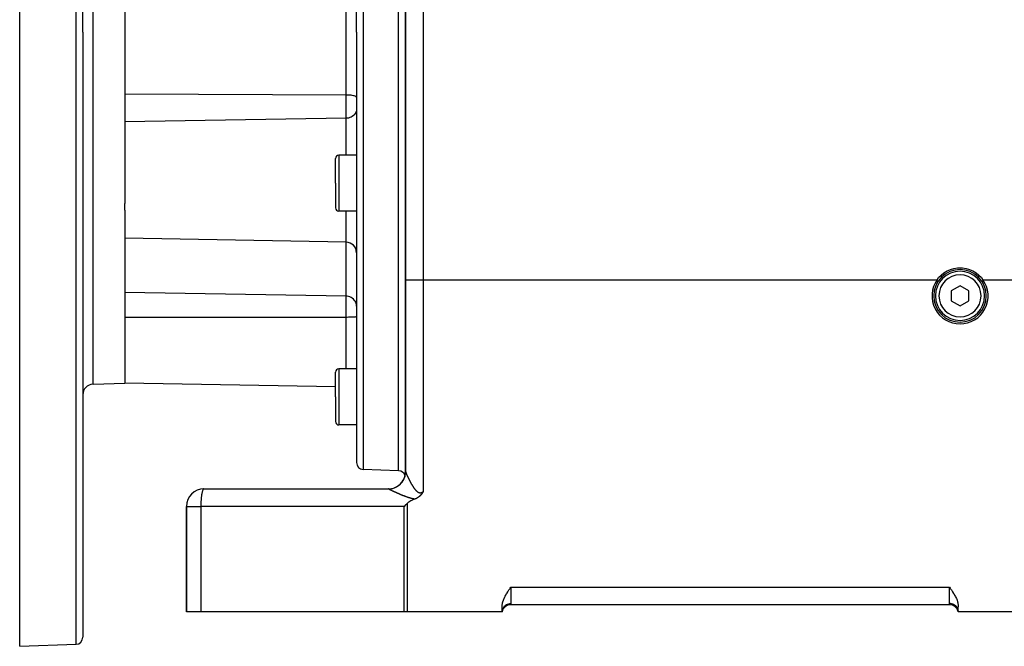
# Model space of a CAD drawing. Extents: x 24 to 1745, y -1059 to 283.
# Drawn here: x 900 to 1181, y -564 to -386 of the extents above; entities that cross this region are included whole.
import ezdxf

# ---------------------------------------------------------------- set-up
doc = ezdxf.new("R2010")
doc.units = 0
doc.linetypes.add('DASHED', pattern=[11.05, 8.7, -2.35])
doc.layers.get('0').update_dxf_attribs({"linetype": 'CONTINUOUS'})
doc.layers.add('NEVIDI', color=4, linetype='DASHED')

msp = doc.modelspace()

# ---------------------------------------------------------------- linework, layer by layer
at = {"color": 2}
for p, q in [((900.5, -389.19673), (900.5, -214.19673)), ((918.5, -389.19673), (918.5, -216.756681)), ((918.5, -389.19673), (918.5, -216.756681)), ((996.5, -389.19673), (996.5, -266.547157)), ((996.5, -389.19673), (996.5, -266.547157)), ((1008.5, -389.19673), (1008.5, -274.34673)), ((1010.5, -274.34673), (1010.5, -459.751692)), ((1010.5, -459.751692), (1010.5, -274.34673)), ((930.5, -340.350435), (930.5, -389.19673)), ((900.5, -564.19673), (900.5, -389.19673)), ((918.5, -389.19673), (918.5, -561.636778)), ((918.5, -389.19673), (918.5, -561.636778)), ((930.5, -389.19673), (930.5, -438.043024)), ((996.5, -389.19673), (996.5, -511.846303)), ((996.5, -389.19673), (996.5, -511.846303)), ((1008.5, -514.19673), (1008.5, -389.19673)), ((1010.5, -389.652066), (1010.5, -389.19673)), ((996.5, -420.19141), (996.5, -420.265219)), ((996.5, -420.19141), (996.5, -420.265219)), ((990.5, -432.240253), (990.5, -425.240253)), ((990.5, -432.240253), (990.5, -425.240253)), ((996.5, -424.240253), (991.5, -424.240253)), ((990.5, -432.240253), (990.5, -439.240253)), ((990.5, -432.240253), (990.5, -439.240253)), ((930.5, -439.976236), (930.5, -438.043024)), ((930.5, -439.976236), (930.5, -489.19673)), ((996.5, -440.240253), (991.5, -440.240253)), ((993.552357, -449.047313), (930.5, -447.94673)), ((1163.933245, -457.775837), (1164.813575, -457.246567)), ((1164.813575, -457.246567), (1165.752786, -456.831088)), ((1165.752786, -456.831088), (1166.737798, -456.539782)), ((1166.737798, -456.539782), (1167.752644, -456.380407)), ((1167.752644, -456.380407), (1168.500139, -456.34673)), ((1168.500139, -456.34673), (1169.247442, -456.380371)), ((1169.247442, -456.380371), (1170.262178, -456.539759)), ((1170.262178, -456.539759), (1171.247282, -456.831107)), ((1171.247282, -456.831107), (1172.186623, -457.246544)), ((1172.186623, -457.246544), (1173.066828, -457.775927)), ((1010.5, -459.751692), (1010.5, -514.391232)), ((1010.5, -514.391232), (1010.5, -459.751692)), ((1161.951288, -459.751692), (1162.413601, -459.152117)), ((1162.413601, -459.152117), (1163.128344, -458.414106)), ((1163.128344, -458.414106), (1163.933245, -457.775837)), ((1173.066828, -457.775927), (1173.871905, -458.414065)), ((1173.871905, -458.414065), (1174.586053, -459.152391)), ((1174.586053, -459.152391), (1175.048712, -459.751692)), ((1168.5, -461.459979), (1166, -462.903354)), ((1166, -462.903354), (1166, -465.790106)), ((1171, -462.903354), (1168.5, -461.459979)), ((1171, -465.790106), (1171, -462.903354)), ((1166, -465.790106), (1168.5, -467.233481)), ((1168.5, -467.233481), (1171, -465.790106)), ((996.5, -485.133177), (991.5, -485.133177)), ((990.5, -493.133177), (990.5, -486.133177)), ((990.5, -493.133177), (990.5, -486.133177)), ((921.395302, -489.514673), (930.5, -489.19673)), ((990.5, -490.244034), (930.5, -489.19673)), ((990.5, -493.133177), (990.5, -500.133177)), ((990.5, -493.133177), (990.5, -500.133177)), ((996.5, -501.133177), (991.5, -501.133177)), ((1008.5, -514.19673), (998.430201, -513.845085)), ((1010.5, -514.547595), (1010.5, -514.538182)), ((1010.5, -514.538182), (1010.5, -514.547595)), ((1010.5, -514.538182), (1010.5, -514.547595)), ((1010.5, -514.628936), (1010.5, -514.66357)), ((1010.5, -517.07545), (1010.5, -517.079096)), ((1010.5, -517.079096), (1010.5, -517.07545)), ((953, -519.34673), (1005.5, -519.34673)), ((1013.800132, -521.941522), (1013.734628, -521.97872)), ((1013.886068, -521.890446), (1013.800132, -521.941522)), ((1013.900508, -521.881602), (1013.886068, -521.890446)), ((1013.911312, -521.874934), (1013.900508, -521.881602)), ((1013.997329, -521.820261), (1013.911312, -521.874934)), ((1014.078435, -521.766007), (1013.997329, -521.820261)), ((1014.090488, -521.75771), (1014.078435, -521.766007)), ((1014.106079, -521.746887), (1014.090488, -521.75771)), ((1014.180414, -521.693812), (1014.106079, -521.746887)), ((1014.235804, -521.652616), (1014.180414, -521.693812)), ((1014.267065, -521.628713), (1014.235804, -521.652616)), ((1014.30716, -521.597335), (1014.267065, -521.628713)), ((1014.350468, -521.562495), (1014.30716, -521.597335)), ((1014.382758, -521.535849), (1014.350468, -521.562495)), ((1014.430807, -521.495115), (1014.382758, -521.535849)), ((1014.492749, -521.44069), (1014.430807, -521.495115)), ((1014.508167, -521.4268), (1014.492749, -521.44069)), ((1014.519573, -521.416435), (1014.508167, -521.4268)), ((1014.582845, -521.357525), (1014.519573, -521.416435)), ((1014.645892, -521.296306), (1014.582845, -521.357525)), ((1014.654755, -521.287476), (1014.645892, -521.296306)), ((1014.667115, -521.275067), (1014.654755, -521.287476)), ((1014.723708, -521.216796), (1014.667115, -521.275067)), ((1014.761495, -521.176519), (1014.723708, -521.216796)), ((1014.79012, -521.145251), (1014.761495, -521.176519)), ((1014.833014, -521.097137), (1014.79012, -521.145251)), ((1014.853904, -521.073142), (1014.833014, -521.097137)), ((1014.866933, -521.057987), (1014.853904, -521.073142)), ((1014.915423, -521.000273), (1014.866933, -521.057987)), ((1014.963459, -520.941011), (1014.915423, -521.000273)), ((1014.974773, -520.926743), (1014.963459, -520.941011)), ((1014.994669, -520.90135), (1014.974773, -520.926743)), ((1015.032271, -520.852286), (1014.994669, -520.90135)), ((1015.052302, -520.825554), (1015.032271, -520.852286)), ((1015.087925, -520.776955), (1015.052302, -520.825554)), ((1015.134571, -520.711213), (1015.087925, -520.776955)), ((1015.142013, -520.700499), (1015.134571, -520.711213)), ((1015.157535, -520.677955), (1015.142013, -520.700499)), ((1015.194671, -520.622921), (1015.157535, -520.677955)), ((1015.211353, -520.597689), (1015.194671, -520.622921)), ((1015.246132, -520.544041), (1015.211353, -520.597689)), ((1015.283453, -520.484885), (1015.246132, -520.544041)), ((1015.296508, -520.463803), (1015.283453, -520.484885)), ((1015.330024, -520.408761), (1015.296508, -520.463803)), ((1015.345984, -520.382085), (1015.330024, -520.408761)), ((1015.351749, -520.372371), (1015.345984, -520.382085)), ((1015.394472, -520.299074), (1015.351749, -520.372371)), ((1015.416603, -520.260217), (1015.394472, -520.299074)), ((1015.442197, -520.214552), (1015.416603, -520.260217)), ((1015.478442, -520.148668), (1015.442197, -520.214552)), ((1015.489287, -520.128711), (1015.478442, -520.148668)), ((1015.500003, -520.108893), (1015.489287, -520.128711)), ((948, -524.34673), (948, -554.34673)), ((948, -554.34673), (948, -524.34673)), ((1010.501653, -523.911744), (1010.069965, -524.34673)), ((1010.522579, -523.890825), (1010.501653, -523.911744)), ((1010.936644, -523.480051), (1010.522579, -523.890825)), ((1011.179875, -523.267811), (1010.936644, -523.480051)), ((1011.423911, -523.091317), (1011.179875, -523.267811)), ((1011.688838, -522.926112), (1011.423911, -523.091317)), ((1011.962123, -522.775057), (1011.688838, -522.926112)), ((1012.186928, -522.661865), (1011.962123, -522.775057)), ((1012.241601, -522.635609), (1012.186928, -522.661865)), ((1012.525922, -522.506013), (1012.241601, -522.635609)), ((1012.813989, -522.384781), (1012.525922, -522.506013)), ((1013.104703, -522.270425), (1012.813989, -522.384781)), ((1013.119826, -522.26465), (1013.104701, -522.270425)), ((1013.155764, -522.250714), (1013.119826, -522.26465)), ((1013.242733, -522.2157), (1013.155764, -522.250714)), ((1013.355896, -522.167257), (1013.242733, -522.2157)), ((1013.361969, -522.164561), (1013.355896, -522.167257)), ((1013.370732, -522.160654), (1013.361969, -522.164561)), ((1013.477175, -522.111494), (1013.370732, -522.160654)), ((1013.549202, -522.076395), (1013.477175, -522.111494)), ((1013.588666, -522.05651), (1013.549202, -522.076395)), ((1013.642825, -522.028442), (1013.588666, -522.05651)), ((1013.696264, -521.999834), (1013.642825, -522.028442)), ((1013.734628, -521.97872), (1013.696264, -521.999834)), ((1038.768197, -550.077219), (1038.851086, -549.914638)), ((1038.851086, -549.914638), (1039.025107, -549.592859)), ((1039.025107, -549.592859), (1039.281118, -549.155523)), ((1039.281118, -549.155523), (1039.308526, -549.110689)), ((1039.308526, -549.110689), (1039.613386, -548.63127)), ((1039.613386, -548.63127), (1039.724412, -548.463722)), ((1039.724412, -548.463722), (1039.934355, -548.154218)), ((1039.934355, -548.154218), (1040.173343, -547.810101)), ((1040.173343, -547.810101), (1040.265522, -547.678862)), ((1040.265522, -547.678862), (1040.5, -547.34673)), ((1165.5, -547.34673), (1165.734479, -547.678863)), ((1165.734479, -547.678863), (1165.826656, -547.810102)), ((1165.826656, -547.810102), (1166.065645, -548.154227)), ((1166.065645, -548.154227), (1166.275578, -548.463723)), ((1166.275578, -548.463723), (1166.386612, -548.631287)), ((1166.386612, -548.631287), (1166.691471, -549.110706)), ((1166.691471, -549.110706), (1166.718868, -549.155523)), ((1166.718868, -549.155523), (1166.974892, -549.592866)), ((1166.974892, -549.592866), (1167.148913, -549.914638)), ((1167.148913, -549.914638), (1167.231803, -550.07722)), ((1038, -552.9369), (1038.022153, -552.47909)), ((1038.022153, -552.47909), (1038.089237, -552.009326)), ((1038.089237, -552.009326), (1038.129596, -551.813534)), ((1038.129596, -551.813534), (1038.199951, -551.531308)), ((1038.199951, -551.531308), (1038.351929, -551.048288)), ((1038.351929, -551.048288), (1038.45243, -550.780654)), ((1038.45243, -550.780654), (1038.542437, -550.562824)), ((1038.542437, -550.562824), (1038.768197, -550.077219)), ((1165.55051, -552.34673), (1040.44949, -552.34673)), ((1165.55051, -552.34673), (1040.44949, -552.34673)), ((1165.857259, -552.367443), (1165.789981, -552.358226)), ((1166.091624, -552.406452), (1166.080086, -552.404094)), ((1166.41587, -552.501275), (1166.117439, -552.41218)), ((1166.723636, -552.639067), (1166.425703, -552.504926)), ((1167.001691, -552.811009), (1166.853424, -552.714811)), ((1167.166909, -552.940742), (1167.001691, -552.811009)), ((1167.231803, -550.07722), (1167.457563, -550.562822)), ((1167.457563, -550.562822), (1167.54757, -550.780654)), ((1167.54757, -550.780654), (1167.648072, -551.048288)), ((1167.648072, -551.048288), (1167.800049, -551.531308)), ((1167.800049, -551.531308), (1167.870404, -551.813534)), ((1167.870404, -551.813534), (1167.910763, -552.009326)), ((1167.910763, -552.009326), (1167.977847, -552.47909)), ((1167.977847, -552.47909), (1168, -552.9369)), ((952.133321, -554.34673), (948, -554.34673)), ((1010.069965, -554.34673), (952.133321, -554.34673)), ((1010.936644, -554.34673), (1010.069965, -554.34673)), ((1038, -554.34673), (1010.936644, -554.34673)), ((1038, -554.34673), (1038, -552.9369)), ((1038, -554.34673), (1038.034135, -554.082337)), ((1038, -554.34673), (1038.047522, -554.089643)), ((1038, -554.34673), (1038.015106, -554.090616)), ((1038, -554.34673), (1038.056566, -554.095717)), ((1038, -554.34673), (1038.061741, -554.099665)), ((1167.47912, -553.255711), (1167.254974, -553.01766)), ((1167.670252, -553.520846), (1167.50426, -553.286677)), ((1167.717643, -553.603155), (1167.670252, -553.520846)), ((1167.941192, -554.114312), (1167.825266, -553.808754)), ((1167.938263, -554.099662), (1168, -554.34673)), ((1167.946539, -554.132047), (1167.941192, -554.114312)), ((1167.941292, -554.115867), (1168, -554.34673)), ((1167.943448, -554.095707), (1168, -554.34673)), ((1167.95251, -554.089623), (1168, -554.34673)), ((1167.965927, -554.082308), (1168, -554.34673)), ((1168, -554.34673), (1168, -552.9369)), ((1199.928613, -554.34673), (1168, -554.34673)), ((900.5, -564.19673), (916.569799, -563.63556))]:
    msp.add_line(p, q, dxfattribs=at)
for centre, radius, start, end in [((991.5, -425.240253), 1, 90, 180), ((991.5, -439.240253), 1, 180, 270), ((993.5, -452.046856), 3, 0, 89), ((1168.5, -464.34673), 7.5, 90, 270), ((1168.5, -464.34673), 7, 0, 180), ((1168.5, -464.34673), 7.5, 270, 90), ((1168.5, -464.34673), 8, 144.943794, 270), ((1168.5, -464.34673), 8, 270, 35.056206), ((1168.5, -464.34673), 7, 180, 360), ((991.5, -486.133177), 1, 90, 180), ((921.5, -492.512845), 3, 92, 180), ((991.5, -500.133177), 1, 180, 270), ((998.5, -511.846303), 2, 180, 268), ((1005.5, -514.34673), 5, 270, 354.212087), ((1008.5, -516.19673), 2, 20.913546, 90), ((953, -524.34673), 5, 90, 180), ((1040.44949, -554.84673), 2.5, 90, 168.463041), ((1165.55051, -554.84673), 2.5, 17.356989, 90), ((1165.55051, -554.84673), 2.5, 16.998411, 17.033383), ((916.5, -561.636778), 2, 272, 360)]:
    msp.add_arc(centre, radius, start, end, dxfattribs=at)
at = {"layer": 'NEVIDI', "color": 7, "linetype": 'CONTINUOUS'}
for p, q in [((916.569799, -389.19673), (916.569799, -214.7579)), ((998.430201, -264.548375), (998.430201, -389.19673)), ((1015.5, -274.34673), (1015.5, -459.751692)), ((921.395302, -389.19673), (921.395302, -288.878787)), ((993.552357, -389.19673), (993.552357, -371.270561)), ((916.569799, -563.63556), (916.569799, -389.19673)), ((921.395302, -489.514673), (921.395302, -389.19673)), ((993.552357, -407.122899), (993.552357, -389.19673)), ((998.430201, -389.19673), (998.430201, -513.845085)), ((993.552357, -407.122899), (930.5, -406.871893)), ((993.552357, -408.468359), (993.552357, -407.122899)), ((993.825528, -407.126835), (993.552357, -407.122899)), ((993.552357, -413.760587), (993.552357, -408.468359)), ((994.217907, -407.142674), (993.825528, -407.126835)), ((994.597688, -407.17024), (994.217907, -407.142674)), ((994.957924, -407.209023), (994.597688, -407.17024)), ((995.292569, -407.258368), (994.957924, -407.209023)), ((995.595473, -407.317369), (995.292569, -407.258368)), ((995.861538, -407.385032), (995.595473, -407.317369)), ((996.085951, -407.460149), (995.861538, -407.385032)), ((996.264636, -407.54134), (996.085951, -407.460149)), ((996.394638, -407.62726), (996.264636, -407.54134)), ((996.473527, -407.716301), (996.394638, -407.62726)), ((996.5, -407.806995), (996.473527, -407.716301)), ((996.085951, -412.434048), (995.861538, -412.729514)), ((996.264636, -412.114694), (996.085951, -412.434048)), ((996.394638, -411.776737), (996.264636, -412.114694)), ((996.473527, -411.426503), (996.394638, -411.776737)), ((996.5, -411.069768), (996.473527, -411.426503)), ((993.552357, -413.760587), (930.5, -414.747894)), ((993.825528, -413.745106), (993.552357, -413.760587)), ((993.552357, -424.240253), (993.552357, -413.760587)), ((994.217907, -413.682803), (993.825528, -413.745106)), ((994.597688, -413.574375), (994.217907, -413.682803)), ((994.957924, -413.421829), (994.597688, -413.574375)), ((995.292569, -413.227734), (994.957924, -413.421829)), ((995.595473, -412.995661), (995.292569, -413.227734)), ((995.861538, -412.729514), (995.595473, -412.995661)), ((991.5, -424.240253), (991.5, -432.240253)), ((991.5, -432.240253), (991.5, -440.240253)), ((993.552357, -449.047313), (993.552357, -440.240253)), ((993.552357, -464.435965), (993.552357, -449.047313)), ((1010.5, -459.751692), (1015.5, -459.751692)), ((1015.5, -459.751692), (1015.5, -520.108894)), ((1015.5, -459.751692), (1161.951288, -459.751692)), ((1175.048712, -459.751692), (1195.5, -459.751692)), ((993.552357, -464.435965), (930.5, -463.382448)), ((993.552357, -470.083093), (993.552357, -464.435965)), ((993.825528, -464.452483), (993.552357, -464.435965)), ((994.217907, -464.518964), (993.825528, -464.452483)), ((994.597688, -464.634664), (994.217907, -464.518964)), ((994.957924, -464.79744), (994.597688, -464.634664)), ((995.292569, -465.004551), (994.957924, -464.79744)), ((995.595473, -465.252187), (995.292569, -465.004551)), ((995.861538, -465.536182), (995.595473, -465.252187)), ((996.085951, -465.851462), (995.861538, -465.536182)), ((996.264636, -466.192232), (996.085951, -465.851462)), ((996.394638, -466.552853), (996.264636, -466.192232)), ((996.473527, -466.926574), (996.394638, -466.552853)), ((996.5, -467.307232), (996.473527, -466.926574)), ((993.552357, -470.471645), (930.5, -470.544132)), ((993.552357, -470.471645), (993.552357, -470.083093)), ((993.825528, -470.470508), (993.552357, -470.471645)), ((993.552357, -471.69673), (993.552357, -470.471645)), ((994.217907, -470.465934), (993.825528, -470.470508)), ((994.597688, -470.457974), (994.217907, -470.465934)), ((994.957924, -470.446774), (994.597688, -470.457974)), ((995.292569, -470.432523), (994.957924, -470.446774)), ((995.595473, -470.415485), (995.292569, -470.432523)), ((995.861538, -470.395944), (995.595473, -470.415485)), ((996.085951, -470.374252), (995.861538, -470.395944)), ((996.264636, -470.350805), (996.085951, -470.374252)), ((996.394638, -470.325992), (996.264636, -470.350805)), ((996.473527, -470.300278), (996.394638, -470.325992)), ((996.5, -470.274087), (996.473527, -470.300278)), ((993.552357, -485.133177), (993.552357, -471.69673)), ((991.5, -485.133177), (991.5, -493.133177)), ((991.5, -493.133177), (991.5, -501.133177)), ((1009.86462, -516.819949), (1010.110059, -516.318682)), ((1010.110059, -516.318682), (1010.143219, -516.238084)), ((1010.143219, -516.238084), (1010.148458, -516.224971)), ((1010.148458, -516.224971), (1010.325501, -515.694921)), ((1010.325501, -515.694921), (1010.347392, -515.611773)), ((1010.347392, -515.611773), (1010.350849, -515.598085)), ((1010.350849, -515.598085), (1010.456089, -515.049469)), ((1010.456089, -515.049469), (1010.466791, -514.963912)), ((1010.466791, -514.963912), (1010.468401, -514.949893)), ((1010.468401, -514.949893), (1010.5, -514.392504)), ((1010.5, -514.391232), (1010.500037, -514.392239)), ((1010.5, -514.392504), (1010.5, -514.391232)), ((1010.500536, -514.405934), (1010.500708, -514.408308)), ((1010.500708, -514.408308), (1010.502479, -514.425412)), ((1010.502479, -514.425412), (1010.502834, -514.42813)), ((1010.502834, -514.42813), (1010.505837, -514.447572)), ((1010.505837, -514.447572), (1010.506373, -514.450626)), ((1010.506373, -514.450626), (1010.510593, -514.472322)), ((1010.510593, -514.472322), (1010.511309, -514.475708)), ((1010.511309, -514.475708), (1010.516732, -514.499621)), ((1010.516732, -514.499621), (1010.517628, -514.503342)), ((1010.517628, -514.503342), (1010.524231, -514.529396)), ((1010.524231, -514.529396), (1010.525301, -514.533429)), ((1010.525301, -514.533429), (1010.533064, -514.561573)), ((1010.533064, -514.561573), (1010.534302, -514.565906)), ((1010.534302, -514.565906), (1010.539777, -514.584655)), ((1010.539777, -514.584655), (1010.543202, -514.596085)), ((1010.543202, -514.596085), (1010.544608, -514.600719)), ((1010.544608, -514.600719), (1010.554641, -514.632936)), ((1010.554641, -514.632936), (1010.556202, -514.637831)), ((1010.556202, -514.637831), (1010.567317, -514.671939)), ((1010.567317, -514.671939), (1010.569048, -514.677147)), ((1010.569048, -514.677147), (1010.581258, -514.7132)), ((1010.581258, -514.7132), (1010.583147, -514.718682)), ((1010.583147, -514.718682), (1010.596406, -514.75655)), ((1010.596406, -514.75655), (1010.598454, -514.762312)), ((1010.598454, -514.762312), (1010.612778, -514.802046)), ((1010.612778, -514.802046), (1010.614978, -514.808066)), ((1010.614978, -514.808066), (1010.630338, -514.849581)), ((1010.630338, -514.849581), (1010.632703, -514.855898)), ((1010.632703, -514.855898), (1010.649096, -514.899185)), ((1010.649096, -514.899185), (1010.651612, -514.905756)), ((1010.651612, -514.905756), (1010.658432, -514.923484)), ((1010.658432, -514.923484), (1010.669034, -514.950797)), ((1010.669034, -514.950797), (1010.671697, -514.957617)), ((1010.671697, -514.957617), (1010.690145, -515.004401)), ((1010.690145, -515.004401), (1010.692964, -515.011485)), ((1010.692964, -515.011485), (1010.712383, -515.059868)), ((1010.712383, -515.059868), (1010.715341, -515.067178)), ((1010.715341, -515.067178), (1010.735786, -515.117294)), ((1010.735786, -515.117294), (1010.738895, -515.124855)), ((1010.738895, -515.124855), (1010.760347, -515.176646)), ((1010.760347, -515.176646), (1010.763605, -515.184456)), ((1010.763605, -515.184456), (1010.786033, -515.23784)), ((1010.786033, -515.23784), (1010.789447, -515.245911)), ((1010.789447, -515.245911), (1010.812795, -515.300743)), ((1010.812795, -515.300743), (1010.81632, -515.30897)), ((1010.81632, -515.30897), (1010.840529, -515.365117)), ((1010.840529, -515.365117), (1010.844196, -515.373572)), ((1010.844196, -515.373572), (1010.854078, -515.396292)), ((1010.854078, -515.396292), (1010.869232, -515.430957)), ((1010.869232, -515.430957), (1010.873008, -515.439564)), ((1010.873008, -515.439564), (1010.898864, -515.498169)), ((1010.898864, -515.498169), (1010.902713, -515.506846)), ((1010.902713, -515.506846), (1010.929332, -515.566535)), ((1010.929332, -515.566535), (1010.933353, -515.575504)), ((1010.933353, -515.575504), (1010.960735, -515.636266)), ((1010.960735, -515.636266), (1010.964866, -515.645386)), ((1010.964866, -515.645386), (1010.993053, -515.707307)), ((1010.993053, -515.707307), (1010.997289, -515.716566)), ((1010.997289, -515.716566), (1011.026209, -515.779482)), ((1011.026209, -515.779482), (1011.030594, -515.788978)), ((1011.030594, -515.788978), (1011.060255, -515.852904)), ((1011.060255, -515.852904), (1011.064723, -515.862491)), ((1011.064723, -515.862491), (1011.095139, -515.927455)), ((1011.095139, -515.927455), (1011.099707, -515.93717)), ((1011.099707, -515.93717), (1011.123676, -515.987962)), ((1011.123676, -515.987962), (1011.13084, -516.003087)), ((1011.13084, -516.003087), (1011.135517, -516.012948)), ((1011.135517, -516.012948), (1011.167387, -516.07985)), ((1011.167387, -516.07985), (1011.172163, -516.089833)), ((1011.172163, -516.089833), (1011.204779, -516.157724)), ((1011.204779, -516.157724), (1011.209676, -516.167875)), ((1011.209676, -516.167875), (1011.242994, -516.23665)), ((1011.242994, -516.23665), (1011.247993, -516.246927)), ((1011.247993, -516.246927), (1011.282013, -516.316572)), ((1011.282013, -516.316572), (1011.287123, -516.32699)), ((1011.287123, -516.32699), (1011.321899, -516.397596)), ((1006.818475, -519.193427), (1007.349944, -519.016354)), ((1007.349944, -519.016354), (1007.430451, -518.983623)), ((1007.430451, -518.983623), (1007.443604, -518.97812)), ((1007.443604, -518.97812), (1007.947123, -518.732614)), ((1007.947123, -518.732614), (1008.022462, -518.689655)), ((1008.022462, -518.689655), (1008.03474, -518.68249)), ((1008.03474, -518.68249), (1008.501154, -518.373089)), ((1008.501154, -518.373089), (1008.570143, -518.320595)), ((1008.570143, -518.320595), (1008.581455, -518.311805)), ((1008.581455, -518.311805), (1009.002831, -517.943761)), ((1009.002831, -517.943761), (1009.06429, -517.882634)), ((1009.06429, -517.882634), (1009.074214, -517.872562)), ((1009.074214, -517.872562), (1009.443029, -517.452425)), ((1009.443029, -517.452425), (1009.49602, -517.383533)), ((1009.49602, -517.383533), (1009.504525, -517.372241)), ((1009.504525, -517.372241), (1009.814279, -516.907548)), ((1009.814279, -516.907548), (1009.857686, -516.832262)), ((1009.857686, -516.832262), (1009.86462, -516.819949)), ((1011.321899, -516.397596), (1011.327104, -516.408121)), ((1011.327104, -516.408121), (1011.36261, -516.479615)), ((1011.36261, -516.479615), (1011.36793, -516.490284)), ((1011.36793, -516.490284), (1011.404129, -516.562571)), ((1011.404129, -516.562571), (1011.409555, -516.57336)), ((1011.409555, -516.57336), (1011.44643, -516.646385)), ((1011.44643, -516.646385), (1011.451951, -516.657274)), ((1011.451951, -516.657274), (1011.462881, -516.678793)), ((1011.462881, -516.678793), (1011.489474, -516.73096)), ((1011.489474, -516.73096), (1011.495103, -516.741967)), ((1011.495103, -516.741967), (1011.53327, -516.816289)), ((1011.53327, -516.816289), (1011.538977, -516.827356)), ((1011.538977, -516.827356), (1011.577772, -516.902263)), ((1011.577772, -516.902263), (1011.583568, -516.913407)), ((1011.583568, -516.913407), (1011.622905, -516.988713)), ((1011.622905, -516.988713), (1011.628816, -516.999982)), ((1011.628816, -516.999982), (1011.668713, -517.0757)), ((1011.668713, -517.0757), (1011.674681, -517.086977)), ((1011.674681, -517.086977), (1011.715191, -517.163185)), ((1011.715191, -517.163185), (1011.721248, -517.174529)), ((1011.721248, -517.174529), (1011.762321, -517.251107)), ((1011.762321, -517.251107), (1011.76843, -517.262447)), ((1011.76843, -517.262447), (1011.810002, -517.339256)), ((1011.810002, -517.339256), (1011.816212, -517.350677)), ((1011.816212, -517.350677), (1011.858316, -517.427755)), ((1011.858316, -517.427755), (1011.864563, -517.439139)), ((1011.864563, -517.439139), (1011.866244, -517.442198)), ((1011.866244, -517.442198), (1011.907206, -517.51647)), ((1011.907206, -517.51647), (1011.913565, -517.527946)), ((1011.913565, -517.527946), (1011.95665, -517.605323)), ((1011.95665, -517.605323), (1011.963085, -517.616823)), ((1011.963085, -517.616823), (1012.006743, -517.694445)), ((1012.006743, -517.694445), (1012.013267, -517.705986)), ((1012.013267, -517.705986), (1012.057459, -517.783748)), ((1012.057459, -517.783748), (1012.064061, -517.795304)), ((1012.064061, -517.795304), (1012.108785, -517.873163)), ((1012.108785, -517.873163), (1012.115463, -517.884725)), ((1012.115463, -517.884725), (1012.160763, -517.962716)), ((1012.160763, -517.962716), (1012.16753, -517.974302)), ((1012.16753, -517.974302), (1012.21339, -518.052349)), ((1012.21339, -518.052349), (1012.220243, -518.063943)), ((1012.220243, -518.063943), (1012.266662, -518.141997)), ((1012.266662, -518.141997), (1012.273598, -518.153588)), ((1012.273598, -518.153588), (1012.320566, -518.231581)), ((1012.320566, -518.231581), (1012.327452, -518.242943)), ((1012.327452, -518.242943), (1012.327659, -518.243284)), ((1012.327659, -518.243284), (1012.375157, -518.321138)), ((1012.375157, -518.321138), (1012.382261, -518.332704)), ((1012.382261, -518.332704), (1012.430401, -518.410548)), ((1012.430401, -518.410548), (1012.437599, -518.422108)), ((1012.437599, -518.422108), (1012.486338, -518.499815)), ((1012.486338, -518.499815), (1012.493625, -518.511348)), ((1012.493625, -518.511348), (1012.543012, -518.588916)), ((1012.543012, -518.588916), (1012.550391, -518.600416)), ((1012.550391, -518.600416), (1012.600363, -518.677664)), ((1012.600363, -518.677664), (1012.60785, -518.689142)), ((1012.60785, -518.689142), (1012.658454, -518.766061)), ((1012.658454, -518.766061), (1012.666143, -518.777645)), ((1012.666143, -518.777645), (1012.717446, -518.85425)), ((1012.717446, -518.85425), (1012.725139, -518.865631)), ((1012.725139, -518.865631), (1012.777297, -518.942052)), ((1012.777297, -518.942052), (1012.785102, -518.953375)), ((1012.785102, -518.953375), (1012.837928, -519.029208)), ((1012.837928, -519.029208), (1012.838968, -519.030687)), ((1012.838968, -519.030687), (1012.845937, -519.040582)), ((1012.845937, -519.040582), (1012.899466, -519.115741)), ((1012.899466, -519.115741), (1012.907596, -519.127024)), ((1012.907596, -519.127024), (1012.961826, -519.201369)), ((952.261338, -521.731381), (952.227257, -522.082749)), ((952.282795, -521.539639), (952.261338, -521.731381)), ((952.325004, -521.210553), (952.282795, -521.539639)), ((952.349741, -521.041176), (952.325004, -521.210553)), ((952.399637, -520.740678), (952.349741, -521.041176)), ((952.427029, -520.595288), (952.399637, -520.740678)), ((952.484024, -520.329389), (952.427029, -520.595288)), ((952.51343, -520.209069), (952.484024, -520.329389)), ((952.576766, -519.983462), (952.51343, -520.209069)), ((952.607571, -519.88866), (952.576766, -519.983462)), ((952.676408, -519.708317), (952.607571, -519.88866)), ((952.707953, -519.639157), (952.676408, -519.708317)), ((952.781307, -519.508529), (952.707953, -519.639157)), ((952.81298, -519.464529), (952.781307, -519.508529)), ((952.889755, -519.387347), (952.81298, -519.464529)), ((952.920982, -519.367555), (952.889755, -519.387347)), ((953, -519.34673), (952.920982, -519.367555)), ((1005.535493, -519.350925), (1005.499995, -519.34673)), ((1005.540882, -519.352297), (1005.535493, -519.350925)), ((1005.577188, -519.366602), (1005.540882, -519.352297)), ((1005.578997, -519.367546), (1005.577188, -519.366602)), ((1005.581666, -519.368981), (1005.578997, -519.367546)), ((1005.581666, -519.368981), (1006.069953, -519.337176)), ((1005.593107, -519.375173), (1005.581667, -519.368981)), ((1005.595264, -519.376332), (1005.593107, -519.375173)), ((1005.610968, -519.384718), (1005.595264, -519.376332)), ((1005.613479, -519.386051), (1005.610968, -519.384718)), ((1005.631568, -519.395602), (1005.613479, -519.386051)), ((1005.634427, -519.397104), (1005.631568, -519.395602)), ((1005.654881, -519.407804), (1005.634427, -519.397104)), ((1005.6581, -519.40948), (1005.654881, -519.407804)), ((1005.680891, -519.421308), (1005.6581, -519.40948)), ((1005.684453, -519.423149), (1005.680891, -519.421308)), ((1005.709513, -519.436065), (1005.684453, -519.423149)), ((1005.713402, -519.438063), (1005.709513, -519.436065)), ((1005.74065, -519.452019), (1005.713402, -519.438063)), ((1005.744864, -519.454172), (1005.74065, -519.452019)), ((1005.765256, -519.464565), (1005.744864, -519.454172)), ((1005.774251, -519.469138), (1005.765256, -519.464565)), ((1005.778778, -519.471437), (1005.774251, -519.469138)), ((1005.810281, -519.487397), (1005.778778, -519.471437)), ((1005.815125, -519.489845), (1005.810281, -519.487397)), ((1005.848752, -519.506796), (1005.815125, -519.489845)), ((1005.853832, -519.509351), (1005.848752, -519.506796)), ((1005.889507, -519.527253), (1005.853832, -519.509351)), ((1005.89496, -519.529983), (1005.889507, -519.527253)), ((1005.932628, -519.548804), (1005.89496, -519.529983)), ((1005.938381, -519.551673), (1005.932628, -519.548804)), ((1005.978067, -519.571422), (1005.938381, -519.551673)), ((1005.984093, -519.574415), (1005.978067, -519.571422)), ((1006.025725, -519.595053), (1005.984093, -519.574415)), ((1006.032063, -519.598189), (1006.025725, -519.595053)), ((1006.075667, -519.619724), (1006.032063, -519.598189)), ((1006.069953, -519.337176), (1006.15621, -519.326566)), ((1006.082296, -519.622992), (1006.075667, -519.619724)), ((1006.115237, -519.639207), (1006.082296, -519.622992)), ((1006.127779, -519.645372), (1006.115237, -519.639207)), ((1006.134686, -519.648764), (1006.127779, -519.645372)), ((1006.182133, -519.672026), (1006.134686, -519.648764)), ((1006.15621, -519.326566), (1006.170251, -519.324696)), ((1006.170251, -519.324696), (1006.720711, -519.218988)), ((1006.189329, -519.675547), (1006.182133, -519.672026)), ((1006.238727, -519.699678), (1006.189329, -519.675547)), ((1006.246194, -519.703319), (1006.238727, -519.699678)), ((1006.297442, -519.728264), (1006.246194, -519.703319)), ((1006.305203, -519.732035), (1006.297442, -519.728264)), ((1006.3584, -519.757839), (1006.305203, -519.732035)), ((1006.366336, -519.761681), (1006.3584, -519.757839)), ((1006.421416, -519.788305), (1006.366336, -519.761681)), ((1006.429727, -519.792315), (1006.421416, -519.788305)), ((1006.486476, -519.81965), (1006.429727, -519.792315)), ((1006.49504, -519.823769), (1006.486476, -519.81965)), ((1006.553386, -519.851776), (1006.49504, -519.823769)), ((1006.5621, -519.855952), (1006.553386, -519.851776)), ((1006.621913, -519.884565), (1006.5621, -519.855952)), ((1006.630461, -519.888647), (1006.621913, -519.884565)), ((1006.630924, -519.888868), (1006.630461, -519.888647)), ((1006.692158, -519.918059), (1006.630924, -519.888868)), ((1006.701379, -519.922446), (1006.692158, -519.918059)), ((1006.764047, -519.952215), (1006.701379, -519.922446)), ((1006.720711, -519.218988), (1006.804843, -519.197117)), ((1006.773441, -519.956669), (1006.764047, -519.952215)), ((1006.837542, -519.987009), (1006.773441, -519.956669)), ((1006.804843, -519.197117), (1006.818475, -519.193427)), ((1006.847184, -519.991564), (1006.837542, -519.987009)), ((1006.912647, -520.022435), (1006.847184, -519.991564)), ((1006.922491, -520.027068), (1006.912647, -520.022435)), ((1006.989341, -520.058474), (1006.922491, -520.027068)), ((1006.999376, -520.06318), (1006.989341, -520.058474)), ((1007.067577, -520.095098), (1006.999376, -520.06318)), ((1007.077824, -520.099884), (1007.067577, -520.095098)), ((1007.147375, -520.132308), (1007.077824, -520.099884)), ((1007.157848, -520.13718), (1007.147375, -520.132308)), ((1007.228699, -520.170079), (1007.157848, -520.13718)), ((1007.239338, -520.175009), (1007.228699, -520.170079)), ((1007.311532, -520.208396), (1007.239338, -520.175009)), ((1007.313036, -520.20909), (1007.311532, -520.208396)), ((1007.322369, -520.213398), (1007.313036, -520.20909)), ((1007.39587, -520.24725), (1007.322369, -520.213398)), ((1007.406858, -520.2523), (1007.39587, -520.24725)), ((1007.4817, -520.286624), (1007.406858, -520.2523)), ((1007.492929, -520.291763), (1007.4817, -520.286624)), ((1007.569107, -520.326547), (1007.492929, -520.291763)), ((1007.580362, -520.331676), (1007.569107, -520.326547)), ((1007.657846, -520.366899), (1007.580362, -520.331676)), ((1007.669443, -520.372159), (1007.657846, -520.366899)), ((1007.74812, -520.407761), (1007.669443, -520.372159)), ((1007.759915, -520.413086), (1007.74812, -520.407761)), ((1007.839923, -520.449122), (1007.759915, -520.413086)), ((1007.851825, -520.45447), (1007.839923, -520.449122)), ((1007.933083, -520.490893), (1007.851825, -520.45447)), ((1007.945262, -520.496339), (1007.933083, -520.490893)), ((1008.027771, -520.533139), (1007.945262, -520.496339)), ((1008.040137, -520.53864), (1008.027771, -520.533139)), ((1008.124, -520.575854), (1008.040137, -520.53864)), ((1008.1364, -520.581342), (1008.124, -520.575854)), ((1008.168106, -520.595358), (1008.1364, -520.581342)), ((1008.221405, -520.618864), (1008.168106, -520.595358)), ((1008.234096, -520.624451), (1008.221405, -520.618864)), ((1008.31997, -520.662152), (1008.234096, -520.624451)), ((1008.332817, -520.667776), (1008.31997, -520.662152)), ((1008.419627, -520.705675), (1008.332817, -520.667776)), ((1008.432588, -520.711317), (1008.419627, -520.705675)), ((1008.520265, -520.749374), (1008.432588, -520.711317)), ((1008.533381, -520.75505), (1008.520265, -520.749374)), ((1008.621965, -520.793271), (1008.533381, -520.75505)), ((1008.635215, -520.798971), (1008.621965, -520.793271)), ((1008.724731, -520.837348), (1008.635215, -520.798971)), ((1008.738098, -520.84306), (1008.724731, -520.837348)), ((1008.828513, -520.881564), (1008.738098, -520.84306)), ((1008.842036, -520.887303), (1008.828513, -520.881564)), ((1008.933509, -520.925981), (1008.842036, -520.887303)), ((1008.94697, -520.931653), (1008.933509, -520.925981)), ((1009.039508, -520.970491), (1008.94697, -520.931653)), ((1009.053109, -520.976178), (1009.039508, -520.970491)), ((1009.146527, -521.015082), (1009.053109, -520.976178)), ((1009.160257, -521.020777), (1009.146527, -521.015082)), ((1009.209602, -521.041195), (1009.160257, -521.020777)), ((1009.254525, -521.059715), (1009.209602, -521.041195)), ((1009.268401, -521.065422), (1009.254525, -521.059715)), ((1009.363809, -521.104491), (1009.268401, -521.065422)), ((1009.377832, -521.110207), (1009.363809, -521.104491)), ((1009.47414, -521.149283), (1009.377832, -521.110207)), ((1009.488295, -521.154999), (1009.47414, -521.149283)), ((1009.585569, -521.194086), (1009.488295, -521.154999)), ((1009.599826, -521.199786), (1009.585569, -521.194086)), ((1009.6982, -521.238914), (1009.599826, -521.199786)), ((1009.712661, -521.244635), (1009.6982, -521.238914)), ((1009.811996, -521.283725), (1009.712661, -521.244635)), ((1009.826599, -521.28944), (1009.811996, -521.283725)), ((1009.926905, -521.328473), (1009.826599, -521.28944)), ((1009.941653, -521.334178), (1009.926905, -521.328473)), ((1010.043163, -521.373211), (1009.941653, -521.334178)), ((1010.058088, -521.378914), (1010.043163, -521.373211)), ((1010.160631, -521.417843), (1010.058088, -521.378914)), ((1010.17571, -521.42353), (1010.160631, -521.417843)), ((1010.27937, -521.46235), (1010.17571, -521.42353)), ((1010.294632, -521.468025), (1010.27937, -521.46235)), ((1010.399467, -521.506727), (1010.294632, -521.468025)), ((1010.414887, -521.512377), (1010.399467, -521.506727)), ((1010.489925, -521.539717), (1010.414887, -521.512377)), ((1010.520819, -521.550897), (1010.489925, -521.539717)), ((1010.536401, -521.556519), (1010.520819, -521.550897)), ((1010.643545, -521.594866), (1010.536401, -521.556519)), ((1010.659536, -521.600542), (1010.643545, -521.594866)), ((1010.767814, -521.638639), (1010.659536, -521.600542)), ((1010.784024, -521.644292), (1010.767814, -521.638639)), ((1010.8936, -521.682145), (1010.784024, -521.644292)), ((1010.910007, -521.687759), (1010.8936, -521.682145)), ((1011.021025, -521.725362), (1010.910007, -521.687759)), ((1011.037638, -521.730931), (1011.021025, -521.725362)), ((1011.150069, -521.768211), (1011.037638, -521.730931)), ((1011.166912, -521.773734), (1011.150069, -521.768211)), ((1011.280625, -521.810577), (1011.166912, -521.773734)), ((1011.297651, -521.816027), (1011.280625, -521.810577)), ((1011.412678, -521.852373), (1011.297651, -521.816027)), ((1011.429856, -521.85773), (1011.412678, -521.852373)), ((1011.54591, -521.893427), (1011.429856, -521.85773)), ((1011.56329, -521.898697), (1011.54591, -521.893427)), ((1011.680545, -521.933716), (1011.56329, -521.898697)), ((1011.698113, -521.93888), (1011.680545, -521.933716)), ((1011.816658, -521.97315), (1011.698113, -521.93888)), ((1012.961826, -519.201369), (1012.969973, -519.212399)), ((1012.969973, -519.212399), (1013.024937, -519.285838)), ((1013.024937, -519.285838), (1013.033274, -519.296827)), ((1013.033274, -519.296827), (1013.088836, -519.369038)), ((1013.088836, -519.369038), (1013.0973, -519.379879)), ((1013.0973, -519.379879), (1013.1536, -519.450905)), ((1013.1536, -519.450905), (1013.162051, -519.461401)), ((1013.162051, -519.461401), (1013.219125, -519.531146)), ((1013.219125, -519.531146), (1013.227668, -519.541413)), ((1013.227668, -519.541413), (1013.285489, -519.609697)), ((1013.285489, -519.609697), (1013.294136, -519.619727)), ((1013.294136, -519.619727), (1013.352701, -519.686398)), ((1013.352701, -519.686398), (1013.361467, -519.696187)), ((1013.361467, -519.696187), (1013.392966, -519.73094)), ((1013.392966, -519.73094), (1013.420763, -519.761053)), ((1013.420763, -519.761053), (1013.429641, -519.770559)), ((1013.429641, -519.770559), (1013.489785, -519.8335)), ((1013.489785, -519.8335), (1013.498797, -519.842708)), ((1013.498797, -519.842708), (1013.5598, -519.903473)), ((1013.5598, -519.903473), (1013.568944, -519.912343)), ((1013.568944, -519.912343), (1013.630862, -519.970722)), ((1013.630862, -519.970722), (1013.640149, -519.979223)), ((1013.640149, -519.979223), (1013.703027, -520.034985)), ((1013.703027, -520.034985), (1013.712461, -520.043079)), ((1013.712461, -520.043079), (1013.77646, -520.09607)), ((1013.77646, -520.09607), (1013.78606, -520.103728)), ((1013.78606, -520.103728), (1013.851195, -520.153647)), ((1013.851195, -520.153647), (1013.86099, -520.160844)), ((1013.86099, -520.160844), (1013.927263, -520.207368)), ((1013.927263, -520.207368), (1013.937212, -520.214023)), ((1013.937212, -520.214023), (1013.980422, -520.241908)), ((1013.980422, -520.241908), (1014.00446, -520.256698)), ((1014.00446, -520.256698), (1014.014578, -520.262767)), ((1014.014578, -520.262767), (1014.082624, -520.301143)), ((1014.082624, -520.301143), (1014.09278, -520.306501)), ((1014.09278, -520.306501), (1014.161445, -520.340162)), ((1014.161445, -520.340162), (1014.171697, -520.344802)), ((1014.171697, -520.344802), (1014.240964, -520.373528)), ((1014.240964, -520.373528), (1014.251313, -520.377426)), ((1014.251313, -520.377426), (1014.321221, -520.401068)), ((1014.321221, -520.401068), (1014.331682, -520.404203)), ((1014.331682, -520.404203), (1014.402403, -520.422619)), ((1014.402403, -520.422619), (1014.412952, -520.42495)), ((1014.412952, -520.42495), (1014.484473, -520.437886)), ((1014.484473, -520.437886), (1014.495172, -520.43939)), ((1014.495172, -520.43939), (1014.567543, -520.446608)), ((1014.567543, -520.446608), (1014.578302, -520.447243)), ((1014.578302, -520.447243), (1014.592121, -520.447893)), ((1014.592121, -520.447893), (1014.651156, -520.448575)), ((1014.651156, -520.448575), (1014.661958, -520.448332)), ((1014.661958, -520.448332), (1014.734669, -520.443746)), ((1014.734669, -520.443746), (1014.745443, -520.442633)), ((1014.745443, -520.442633), (1014.817875, -520.432278)), ((1014.817875, -520.432278), (1014.828616, -520.43032)), ((1014.828616, -520.43032), (1014.900764, -520.41437)), ((1014.900764, -520.41437), (1014.911452, -520.411597)), ((1014.911452, -520.411597), (1014.98334, -520.390234)), ((1014.98334, -520.390234), (1014.993989, -520.386672)), ((1014.993989, -520.386672), (1015.065633, -520.360091)), ((1015.065633, -520.360091), (1015.076247, -520.355772)), ((1015.076247, -520.355772), (1015.147639, -520.324214)), ((1015.147639, -520.324214), (1015.15823, -520.319167)), ((1015.15823, -520.319167), (1015.21826, -520.288811)), ((1015.21826, -520.288811), (1015.229391, -520.282861)), ((1015.229391, -520.282861), (1015.239939, -520.27713)), ((1015.239939, -520.27713), (1015.310805, -520.236337)), ((1015.310805, -520.236337), (1015.321284, -520.229972)), ((1015.321284, -520.229972), (1015.391673, -520.185064)), ((1015.391673, -520.185064), (1015.402, -520.178166)), ((1015.402, -520.178166), (1015.47155, -520.129703)), ((1015.47155, -520.129703), (1015.481807, -520.122266)), ((1015.481807, -520.122266), (1015.5, -520.108894)), ((948, -524.34673), (952.133321, -524.34673)), ((952.134023, -524.145424), (952.133321, -524.34673)), ((1010.069965, -524.34673), (952.133321, -524.34673)), ((952.133321, -524.34673), (952.133321, -554.34673)), ((952.13693, -523.890865), (952.134023, -524.145424)), ((952.145497, -523.511558), (952.13693, -523.890865)), ((952.15374, -523.267786), (952.145497, -523.511558)), ((952.170853, -522.891262), (952.15374, -523.267786)), ((952.184009, -522.661869), (952.170853, -522.891262)), ((952.209673, -522.294701), (952.184009, -522.661869)), ((952.227257, -522.082749), (952.209673, -522.294701)), ((1010.069965, -554.34673), (1010.069965, -524.34673)), ((1010.936644, -523.480051), (1010.936644, -554.34673)), ((1011.834406, -521.978192), (1011.816658, -521.97315)), ((1011.954284, -522.011629), (1011.834406, -521.978192)), ((1011.972256, -522.016548), (1011.954284, -522.011629)), ((1012.093564, -522.049085), (1011.972256, -522.016548)), ((1012.111756, -522.053864), (1012.093564, -522.049085)), ((1012.224008, -522.082761), (1012.111756, -522.053864)), ((1012.234576, -522.085428), (1012.224008, -522.082761)), ((1012.252984, -522.090053), (1012.234576, -522.085428)), ((1012.377366, -522.120559), (1012.252984, -522.090053)), ((1012.396036, -522.125023), (1012.377366, -522.120559)), ((1012.522117, -522.154364), (1012.396036, -522.125023)), ((1012.541052, -522.158647), (1012.522117, -522.154364)), ((1012.668993, -522.186719), (1012.541052, -522.158647)), ((1012.688166, -522.190794), (1012.668993, -522.186719)), ((1012.817997, -522.217463), (1012.688166, -522.190794)), ((1012.837515, -522.221331), (1012.817997, -522.217463)), ((1012.969426, -522.246478), (1012.837515, -522.221331)), ((1012.989268, -522.250108), (1012.969426, -522.246478)), ((1013.104701, -522.270425), (1012.989268, -522.250108)), ((1040.5, -547.34673), (1165.5, -547.34673)), ((1040.5, -547.34673), (1040.5, -552.013397)), ((1165.5, -552.013397), (1165.5, -547.34673)), ((1038.54246, -552.895393), (1038.720706, -552.707643)), ((1038.720706, -552.707643), (1038.73223, -552.696817)), ((1038.73223, -552.696817), (1038.768144, -552.663964)), ((1038.768144, -552.663964), (1038.970925, -552.500727)), ((1038.970925, -552.500727), (1038.983827, -552.49148)), ((1038.983827, -552.49148), (1039.025118, -552.462708)), ((1039.025118, -552.462708), (1039.248227, -552.32696)), ((1039.248227, -552.32696), (1039.262537, -552.319293)), ((1039.262537, -552.319293), (1039.308507, -552.295446)), ((1039.308507, -552.295446), (1039.548165, -552.189133)), ((1039.548165, -552.189133), (1039.563366, -552.183345)), ((1039.563366, -552.183345), (1039.613519, -552.165014)), ((1039.613519, -552.165014), (1039.865018, -552.089916)), ((1039.865018, -552.089916), (1039.88076, -552.086108)), ((1039.88076, -552.086108), (1039.934435, -552.073888)), ((1039.934435, -552.073888), (1040.193095, -552.031046)), ((1040.193095, -552.031046), (1040.209336, -552.029221)), ((1040.209336, -552.029221), (1040.265414, -552.023692)), ((1040.265414, -552.023692), (1040.5, -552.013397)), ((1040.45248, -552.337293), (1040.44949, -552.34673)), ((1040.45344, -552.33411), (1040.45248, -552.337293)), ((1040.461041, -552.306977), (1040.45344, -552.33411)), ((1040.46274, -552.300471), (1040.461041, -552.306977)), ((1040.464462, -552.293712), (1040.46274, -552.300471)), ((1040.477628, -552.236107), (1040.464462, -552.293712)), ((1040.479695, -552.225783), (1040.477628, -552.236107)), ((1040.48635, -552.18833), (1040.479695, -552.225783)), ((1040.492496, -552.143926), (1040.48635, -552.18833)), ((1040.494028, -552.130078), (1040.492496, -552.143926)), ((1040.499953, -552.024174), (1040.494028, -552.130078)), ((1040.5, -552.013397), (1040.499953, -552.024174)), ((1165.504527, -552.115215), (1165.5, -552.013397)), ((1165.734584, -552.023691), (1165.5, -552.013397)), ((1165.505925, -552.129631), (1165.504527, -552.115215)), ((1165.51365, -552.18833), (1165.505925, -552.129631)), ((1165.518212, -552.214786), (1165.51365, -552.18833)), ((1165.520262, -552.225563), (1165.518212, -552.214786)), ((1165.533716, -552.286383), (1165.520262, -552.225563)), ((1165.535513, -552.293615), (1165.533716, -552.286383)), ((1165.538959, -552.306977), (1165.535513, -552.293615)), ((1165.545469, -552.330423), (1165.538959, -552.306977)), ((1165.546552, -552.334086), (1165.545469, -552.330423)), ((1165.550483, -552.34665), (1165.546552, -552.334086)), ((1165.55051, -552.34673), (1165.550483, -552.34665)), ((1165.772661, -552.027316), (1165.734584, -552.023691)), ((1165.790661, -552.02922), (1165.772661, -552.027316)), ((1166.065561, -552.073888), (1165.790661, -552.02922)), ((1166.101753, -552.081998), (1166.065561, -552.073888)), ((1166.119236, -552.086107), (1166.101753, -552.081998)), ((1166.386477, -552.165013), (1166.119236, -552.086107)), ((1166.42005, -552.177155), (1166.386477, -552.165013)), ((1166.43663, -552.183344), (1166.42005, -552.177155)), ((1166.69149, -552.295444), (1166.43663, -552.183344)), ((1166.721774, -552.311021), (1166.69149, -552.295444)), ((1166.737459, -552.319291), (1166.721774, -552.311021)), ((1166.974879, -552.462706), (1166.737459, -552.319291)), ((1167.001779, -552.48131), (1166.974879, -552.462706)), ((1167.016171, -552.491479), (1167.001779, -552.48131)), ((1167.231854, -552.663963), (1167.016171, -552.491479)), ((1167.254979, -552.684964), (1167.231854, -552.663963)), ((1167.267768, -552.696815), (1167.254979, -552.684964)), ((1167.457539, -552.895391), (1167.267768, -552.696815)), ((1038.015106, -554.090616), (1038.016953, -554.075458)), ((1038.016953, -554.075458), (1038.022512, -554.034302)), ((1038.022512, -554.034302), (1038.073916, -553.783537)), ((1038.073916, -553.783537), (1038.077916, -553.768734)), ((1038.077916, -553.768734), (1038.089579, -553.727718)), ((1038.089579, -553.727718), (1038.176009, -553.486713)), ((1038.176009, -553.486713), (1038.182079, -553.472559)), ((1038.182079, -553.472559), (1038.200081, -553.432075)), ((1038.200081, -553.432075), (1038.319689, -553.205067)), ((1038.319689, -553.205067), (1038.327733, -553.191786)), ((1038.327733, -553.191786), (1038.351892, -553.153073)), ((1038.351892, -553.153073), (1038.502351, -552.943809)), ((1038.502351, -552.943809), (1038.512217, -552.931655)), ((1038.512217, -552.931655), (1038.54246, -552.895393)), ((1167.476797, -552.918311), (1167.457539, -552.895391)), ((1167.487779, -552.931649), (1167.476797, -552.918311)), ((1167.648108, -553.153073), (1167.487779, -552.931649)), ((1167.663314, -553.17724), (1167.648108, -553.153073)), ((1167.672261, -553.191777), (1167.663314, -553.17724)), ((1167.79992, -553.432078), (1167.672261, -553.191777)), ((1167.811044, -553.456839), (1167.79992, -553.432078)), ((1167.817916, -553.472547), (1167.811044, -553.456839)), ((1167.910422, -553.727723), (1167.817916, -553.472547)), ((1167.917595, -553.752589), (1167.910422, -553.727723)), ((1167.92208, -553.768718), (1167.917595, -553.752589)), ((1167.977489, -554.034306), (1167.92208, -553.768718)), ((1167.98091, -554.058931), (1167.977489, -554.034306)), ((1167.983045, -554.075436), (1167.98091, -554.058931)), ((1168, -554.34673), (1167.983045, -554.075436))]:
    msp.add_line(p, q, dxfattribs=at)
for start, end in [(0, 180), (180, 360)]:
    msp.add_arc((1168.5, -464.34673), 6, start, end, dxfattribs=at)

doc.saveas('drawing.dxf')
